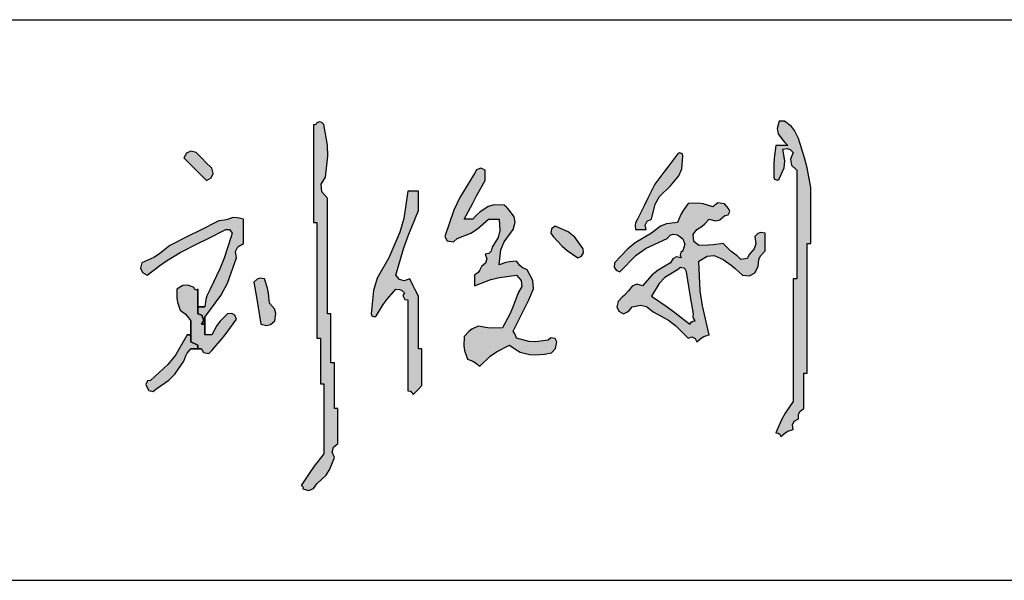
# Model space of a CAD drawing. Extents: x 588920596 to 1178102895, y 3092521186 to 6185225304.
# Drawn here: x 589085055 to 589086461, y 3092675971 to 3092676771 of the extents above; entities that cross this region are included whole.
import ezdxf

# ---------------------------------------------------------------- set-up
doc = ezdxf.new("R2010")
doc.units = 0
doc.header["$LTSCALE"] = 1000
doc.header["$MEASUREMENT"] = 0
doc.layers.add('SHEET', color=7, linetype='Continuous')

# ---------------------------------------------------------------- blocks, each defined once
blk = doc.blocks.new('00')
h = blk.add_hatch(color=256)
h.dxf.hatch_style = 1
h.paths.add_polyline_path([(441713.00796, -552456.47435), (441713.00196, -552456.46834), (441712.99701, -552456.46718), (441712.99286, -552456.46896), (441712.99029, -552456.47335), (441712.99896, -552456.48201), (441713.00329, -552456.48635), (441713.01196, -552456.49502), (441713.01634, -552456.49245), (441713.01812, -552456.48829), (441713.01696, -552456.48335), (441713.01096, -552456.47735)])
h.paths.add_polyline_path([(441713.01296, -552456.55036), (441713.0303, -552456.5417), (441713.03363, -552456.54165), (441713.03627, -552456.54518), (441713.0353, -552456.54836), (441713.02854, -552456.56882), (441713.02451, -552456.5789), (441713.01529, -552456.59838), (441713.01222, -552456.60463), (441713.01117, -552456.60814), (441713.01029, -552456.61505), (441713.00362, -552456.61505), (441713.00362, -552456.62172), (441713.00759, -552456.62316), (441713.00926, -552456.62819), (441713.00696, -552456.63172), (441713.01029, -552456.63172), (441713.01029, -552456.62505), (441713.02556, -552456.60444), (441713.03183, -552456.59259), (441713.0403, -552456.56837), (441713.03949, -552456.56246), (441713.04175, -552456.55793), (441713.04697, -552456.55503), (441713.04697, -552456.5457), (441713.04697, -552456.54103), (441713.04697, -552456.53169), (441713.043, -552456.53084), (441713.04099, -552456.53051), (441713.03697, -552456.53003), (441713.0318, -552456.53192), (441713.02907, -552456.5326), (441713.02363, -552456.53336), (441713.00496, -552456.5427), (441712.99562, -552456.54736), (441712.97695, -552456.5567), (441712.96727, -552456.56474), (441712.96175, -552456.5682), (441712.95028, -552456.57337), (441712.94912, -552456.57831), (441712.9509, -552456.58247), (441712.95528, -552456.58504), (441712.96753, -552456.57579), (441712.97389, -552456.57144), (441712.98695, -552456.56337), (441713.00429, -552456.5547)])
h.paths.add_polyline_path([(441713.00926, -552456.62819), (441713.00759, -552456.62316), (441713.00362, -552456.62172), (441713.00362, -552456.61505), (441713.00362, -552456.59838), (441713.00234, -552456.59914), (441713.00045, -552456.59819), (441713.00029, -552456.59671), (441712.99396, -552456.59452), (441712.98939, -552456.59498), (441712.98362, -552456.59838), (441712.98363, -552456.60649), (441712.98433, -552456.61071), (441712.98695, -552456.61838), (441712.99145, -552456.62182), (441712.99352, -552456.62389), (441712.99695, -552456.62838), (441712.99695, -552456.64839), (441712.99962, -552456.64972), (441713.00096, -552456.65039), (441713.00362, -552456.65172), (441713.00362, -552456.65506), (441713.00696, -552456.65506), (441713.00887, -552456.65863), (441713.01399, -552456.65949), (441713.01696, -552456.65673), (441713.02683, -552456.64516), (441713.03152, -552456.63913), (441713.0403, -552456.62672), (441713.03875, -552456.62315), (441713.03584, -552456.6214), (441713.03196, -552456.62172), (441713.02484, -552456.62874), (441713.02171, -552456.63292), (441713.01696, -552456.64172), (441713.01429, -552456.64172), (441713.01296, -552456.64172), (441713.01029, -552456.64172), (441713.01029, -552456.63172), (441713.00696, -552456.63172)])
h.paths.add_polyline_path([(441712.99207, -552456.66166), (441712.99349, -552456.65917), (441712.99695, -552456.65506), (441713.00362, -552456.65506), (441713.00362, -552456.65172), (441713.00096, -552456.65039), (441712.99962, -552456.64972), (441712.99695, -552456.64839), (441712.99695, -552456.64172), (441712.99362, -552456.64172), (441712.98237, -552456.66096), (441712.97505, -552456.67002), (441712.95861, -552456.68507), (441712.95569, -552456.68568), (441712.95402, -552456.68903), (441712.95528, -552456.69173), (441712.95683, -552456.69476), (441712.96102, -552456.6956), (441712.96361, -552456.6934), (441712.97604, -552456.68485), (441712.98173, -552456.67916), (441712.99029, -552456.66673)])
h.paths.add_polyline_path([(441713.07096, -552456.60222), (441713.06994, -552456.59745), (441713.06697, -552456.58837), (441713.06278, -552456.5879), (441713.06004, -552456.58881), (441713.05697, -552456.59171), (441713.05964, -552456.60771), (441713.06097, -552456.61571), (441713.06364, -552456.63172), (441713.06903, -552456.63278), (441713.07271, -552456.63186), (441713.07698, -552456.62838), (441713.07793, -552456.62149), (441713.07656, -552456.61695), (441713.07197, -552456.61171)])
h.paths.add_polyline_path([(441713.12699, -552456.5557), (441713.12699, -552456.51169), (441713.12176, -552456.5056), (441713.12117, -552456.49856), (441713.12532, -552456.49168), (441713.12737, -552456.47177), (441713.12702, -552456.4614), (441713.12365, -552456.44167), (441713.12182, -552456.43962), (441713.11957, -552456.43906), (441713.11699, -552456.44), (441713.11626, -552456.44131), (441713.11513, -552456.44187), (441713.11365, -552456.44167), (441713.11365, -552456.47901), (441713.11365, -552456.49768), (441713.11365, -552456.53503), (441713.11499, -552456.53503), (441713.11565, -552456.53503), (441713.11699, -552456.53503), (441713.11699, -552456.57904), (441713.11699, -552456.60104), (441713.11699, -552456.64506), (441713.11832, -552456.64506), (441713.11899, -552456.64506), (441713.12032, -552456.64506), (441713.12032, -552456.66239), (441713.12032, -552456.67106), (441713.12032, -552456.6884), (441713.12165, -552456.6884), (441713.12232, -552456.6884), (441713.12365, -552456.6884), (441713.12365, -552456.71507), (441713.12365, -552456.72841), (441713.12365, -552456.75508), (441713.11446, -552456.76669), (441713.1101, -552456.77271), (441713.10198, -552456.78509), (441713.10329, -552456.78582), (441713.10385, -552456.78695), (441713.10365, -552456.78843), (441713.10917, -552456.78982), (441713.11374, -552456.78811), (441713.11699, -552456.78342), (441713.12573, -552456.77518), (441713.12941, -552456.76966), (441713.13366, -552456.75842), (441713.13156, -552456.75333), (441713.13275, -552456.74858), (441713.13699, -552456.74508), (441713.13699, -552456.73174), (441713.13699, -552456.72508), (441713.13699, -552456.71174), (441713.13566, -552456.71174), (441713.13499, -552456.71174), (441713.13366, -552456.71174), (441713.13366, -552456.6944), (441713.13366, -552456.68573), (441713.13366, -552456.6684), (441713.13232, -552456.6684), (441713.13166, -552456.6684), (441713.13032, -552456.6684), (441713.13032, -552456.64972), (441713.13032, -552456.64039), (441713.13032, -552456.62172), (441713.12899, -552456.62172), (441713.12832, -552456.62172), (441713.12699, -552456.62172), (441713.12699, -552456.57771)])
h.paths.add_polyline_path([(441713.19566, -552456.58914), (441713.192, -552456.58504), (441713.19957, -552456.56001), (441713.20392, -552456.54762), (441713.21368, -552456.52336), (441713.21368, -552456.51602), (441713.21368, -552456.51236), (441713.21368, -552456.50502), (441713.20968, -552456.50502), (441713.20768, -552456.50502), (441713.20367, -552456.50502), (441713.19982, -552456.53112), (441713.19602, -552456.54425), (441713.18534, -552456.56837), (441713.17439, -552456.58787), (441713.17077, -552456.59946), (441713.16867, -552456.62172), (441713.16919, -552456.62376), (441713.17202, -552456.62471), (441713.17367, -552456.62338), (441713.18008, -552456.61277), (441713.18381, -552456.60769), (441713.192, -552456.59838), (441713.19559, -552456.59861), (441713.19759, -552456.59941), (441713.20034, -552456.60171), (441713.19882, -552456.60427), (441713.20071, -552456.60806), (441713.20367, -552456.60838), (441713.20367, -552456.64306), (441713.20367, -552456.66039), (441713.20367, -552456.69507), (441713.20606, -552456.69539), (441713.20746, -552456.69633), (441713.20868, -552456.6984), (441713.21201, -552456.69507), (441713.21368, -552456.6934), (441713.21701, -552456.69007), (441713.21701, -552456.67606), (441713.21701, -552456.66906), (441713.21701, -552456.65506), (441713.21568, -552456.65506), (441713.21501, -552456.65506), (441713.21368, -552456.65506), (441713.21368, -552456.63505), (441713.21368, -552456.62505), (441713.21368, -552456.60505), (441713.21034, -552456.59838), (441713.20868, -552456.59504), (441713.20534, -552456.58837), (441713.20018, -552456.59027)])
h.paths.add_polyline_path([(441713.30565, -552456.5345), (441713.30472, -552456.52941), (441713.30037, -552456.52336), (441713.29837, -552456.52136), (441713.29737, -552456.52036), (441713.29536, -552456.51836), (441713.28566, -552456.51801), (441713.28008, -552456.5196), (441713.27203, -552456.52503), (441713.26936, -552456.52769), (441713.26802, -552456.52903), (441713.26536, -552456.53169), (441713.26202, -552456.53169), (441713.26036, -552456.53169), (441713.25702, -552456.53169), (441713.26498, -552456.517), (441713.26898, -552456.50967), (441713.27703, -552456.49502), (441713.27703, -552456.49102), (441713.27703, -552456.48902), (441713.27703, -552456.48501), (441713.27319, -552456.48326), (441713.26904, -552456.48465), (441713.26702, -552456.48835), (441713.2532, -552456.51102), (441713.24741, -552456.52329), (441713.23868, -552456.54836), (441713.24101, -552456.55247), (441713.24697, -552456.55332), (441713.25035, -552456.55003), (441713.26347, -552456.54494), (441713.26985, -552456.54104), (441713.28036, -552456.53169), (441713.28436, -552456.53169), (441713.28636, -552456.53169), (441713.29036, -552456.53169), (441713.29116, -552456.54266), (441713.28956, -552456.54906), (441713.28369, -552456.55837), (441713.28294, -552456.56206), (441713.28072, -552456.56428), (441713.27703, -552456.56504), (441713.27863, -552456.56962), (441713.27748, -552456.57366), (441713.27369, -552456.5767), (441713.27189, -552456.58058), (441713.27041, -552456.58244), (441713.26702, -552456.58504), (441713.26702, -552456.58904), (441713.26702, -552456.59104), (441713.26702, -552456.59504), (441713.28244, -552456.58917), (441713.29067, -552456.58711), (441713.30703, -552456.58504), (441713.31142, -552456.5901), (441713.312, -552456.59588), (441713.3087, -552456.60171), (441713.30352, -552456.61539), (441713.30049, -552456.6221), (441713.2937, -552456.63505), (441713.28434, -552456.63537), (441713.27957, -552456.63503), (441713.27036, -552456.63339), (441713.26439, -552456.63636), (441713.26154, -552456.63849), (441713.25702, -552456.64339), (441713.2568, -552456.65216), (441713.25751, -552456.65676), (441713.26036, -552456.66506), (441713.26543, -552456.66684), (441713.26792, -552456.66826), (441713.27203, -552456.67173), (441713.28205, -552456.66213), (441713.28797, -552456.65796), (441713.30037, -552456.65172), (441713.30437, -552456.65439), (441713.30637, -552456.65573), (441713.31037, -552456.65839), (441713.31947, -552456.66057), (441713.32439, -552456.66092), (441713.33371, -552456.66006), (441713.34018, -552456.65877), (441713.34409, -552456.65486), (441713.34538, -552456.64839), (441713.34387, -552456.64534), (441713.33961, -552456.64449), (441713.33704, -552456.64672), (441713.32514, -552456.64841), (441713.31868, -552456.64805), (441713.30703, -552456.64506), (441713.30612, -552456.64222), (441713.30542, -552456.64082), (441713.3037, -552456.63839), (441713.3097, -552456.62638), (441713.3127, -552456.62038), (441713.3187, -552456.60838), (441713.32305, -552456.59789), (441713.32259, -552456.58995), (441713.31704, -552456.58004), (441713.31243, -552456.5776), (441713.31026, -552456.57579), (441713.30703, -552456.5717), (441713.30026, -552456.57224), (441713.29683, -552456.57293), (441713.29036, -552456.57504), (441713.29214, -552456.56078), (441713.29516, -552456.55325), (441713.3037, -552456.5417)])
h.paths.add_polyline_path([(441713.36243, -552456.54882), (441713.35632, -552456.54385), (441713.34371, -552456.53836), (441713.34045, -552456.54077), (441713.33974, -552456.54503), (441713.34204, -552456.54836), (441713.35034, -552456.55744), (441713.35515, -552456.56155), (441713.36538, -552456.56837), (441713.36895, -552456.56682), (441713.3707, -552456.56391), (441713.37038, -552456.56003)])
h.paths.add_polyline_path([(441713.48385, -552456.53828), (441713.48625, -552456.53622), (441713.49041, -552456.53169), (441713.49638, -552456.53319), (441713.50065, -552456.53224), (441713.50542, -552456.52836), (441713.50834, -552456.52775), (441713.51001, -552456.52439), (441713.50875, -552456.52169), (441713.50491, -552456.51703), (441713.49852, -552456.51632), (441713.49375, -552456.52002), (441713.48475, -552456.51719), (441713.47984, -552456.51649), (441713.47041, -552456.51669), (441713.46557, -552456.5235), (441713.46351, -552456.52727), (441713.46041, -552456.53503), (441713.4497, -552456.53622), (441713.44398, -552456.53851), (441713.4354, -552456.54503), (441713.41999, -552456.55436), (441713.41273, -552456.56024), (441713.40039, -552456.57337), (441713.40008, -552456.57725), (441713.40183, -552456.58016), (441713.40539, -552456.58171), (441713.42086, -552456.56604), (441713.43043, -552456.5593), (441713.4504, -552456.55003), (441713.4534, -552456.54707), (441713.45623, -552456.54612), (441713.46041, -552456.5467), (441713.46543, -552456.55054), (441713.46712, -552456.55561), (441713.46541, -552456.5617), (441713.46329, -552456.56345), (441713.46269, -552456.56583), (441713.46374, -552456.56837), (441713.45933, -552456.5676), (441713.45577, -552456.56939), (441713.45374, -552456.57337), (441713.44178, -552456.58016), (441713.43616, -552456.58473), (441713.42706, -552456.59504), (441713.42154, -552456.59365), (441713.41698, -552456.59536), (441713.41373, -552456.60004), (441713.40973, -552456.60405), (441713.40773, -552456.60605), (441713.40373, -552456.61005), (441713.40256, -552456.61499), (441713.40435, -552456.61915), (441713.40873, -552456.62172), (441713.4126, -552456.61992), (441713.41446, -552456.61843), (441713.41706, -552456.61505), (441713.42517, -552456.61352), (441713.43063, -552456.61489), (441713.43707, -552456.62005), (441713.45174, -552456.62797), (441713.4587, -552456.63319), (441713.47041, -552456.64506), (441713.47375, -552456.64375), (441713.47723, -552456.64514), (441713.47874, -552456.64839), (441713.48285, -552456.64492), (441713.48534, -552456.6435), (441713.49041, -552456.64172), (441713.48394, -552456.61418), (441713.48191, -552456.59996), (441713.48041, -552456.5717), (441713.48844, -552456.56689), (441713.49512, -552456.56641), (441713.50375, -552456.57004), (441713.51143, -552456.57559), (441713.51513, -552456.57861), (441713.52209, -552456.58504), (441713.52893, -552456.5856), (441713.53395, -552456.58281), (441713.53709, -552456.5767), (441713.53771, -552456.57017), (441713.53932, -552456.56654), (441713.54376, -552456.5617), (441713.54376, -552456.55503), (441713.54376, -552456.5517), (441713.54376, -552456.54503), (441713.53957, -552456.54455), (441713.53683, -552456.54547), (441713.53376, -552456.54836), (441713.53471, -552456.55526), (441713.53335, -552456.5598), (441713.52876, -552456.56504), (441713.52648, -552456.56917), (441713.52043, -552456.57003), (441713.51709, -552456.5667), (441713.51148, -552456.56237), (441713.50879, -552456.56002), (441713.50375, -552456.55503), (441713.49446, -552456.55614), (441713.48977, -552456.55648), (441713.48041, -552456.5567), (441713.47576, -552456.55285), (441713.47505, -552456.54647), (441713.47874, -552456.5417)])
h.paths.add_polyline_path([(441713.46299, -552456.57783), (441713.46721, -552456.57867), (441713.46874, -552456.58171), (441713.47141, -552456.59771), (441713.47274, -552456.60571), (441713.47541, -552456.62172), (441713.47521, -552456.62446), (441713.47561, -552456.62606), (441713.47708, -552456.62838), (441713.4747, -552456.62871), (441713.47329, -552456.62964), (441713.47208, -552456.63172), (441713.45776, -552456.62058), (441713.45041, -552456.61524), (441713.4354, -552456.60505), (441713.4427, -552456.59293), (441713.44829, -552456.58734), (441713.46041, -552456.58004)], flags=16)
h.paths.add_polyline_path([(441713.46165, -552456.49066), (441713.46444, -552456.4839), (441713.46541, -552456.47168), (441713.46489, -552456.46963), (441713.46205, -552456.46869), (441713.46041, -552456.47001), (441713.45164, -552456.48127), (441713.4473, -552456.48694), (441713.43873, -552456.49835), (441713.43207, -552456.51169), (441713.42873, -552456.51836), (441713.42206, -552456.53169), (441713.42021, -552456.5353), (441713.41982, -552456.53768), (441713.4204, -552456.5417), (441713.4244, -552456.5417), (441713.4264, -552456.5417), (441713.4304, -552456.5417), (441713.42963, -552456.53729), (441713.43142, -552456.53373), (441713.4354, -552456.53169), (441713.43908, -552456.51752), (441713.44328, -552456.51027), (441713.45374, -552456.50002)])
h.paths.add_polyline_path([(441713.58711, -552456.50169), (441713.58356, -552456.48277), (441713.58121, -552456.47337), (441713.57544, -552456.45501), (441713.57171, -552456.44732), (441713.56878, -552456.44366), (441713.5621, -552456.43834), (441713.5601, -552456.43834), (441713.5591, -552456.43834), (441713.5571, -552456.43834), (441713.55515, -552456.44553), (441713.55608, -552456.45062), (441713.56043, -552456.45667), (441713.56243, -552456.45867), (441713.56343, -552456.45967), (441713.56543, -552456.46168), (441713.56077, -552456.46168), (441713.55843, -552456.46168), (441713.55376, -552456.46168), (441713.55236, -552456.47361), (441713.55202, -552456.47966), (441713.5521, -552456.49168), (441713.55262, -552456.49373), (441713.55546, -552456.49467), (441713.5571, -552456.49335), (441713.5618, -552456.48295), (441713.56259, -552456.47622), (441713.56043, -552456.46501), (441713.56462, -552456.46453), (441713.56737, -552456.46545), (441713.57044, -552456.46834), (441713.56782, -552456.47462), (441713.56894, -552456.48023), (441713.57377, -552456.48501), (441713.57377, -552456.52636), (441713.57377, -552456.54703), (441713.57377, -552456.58837), (441713.57244, -552456.58837), (441713.57177, -552456.58837), (441713.57044, -552456.58837), (441713.57044, -552456.63505), (441713.57044, -552456.65839), (441713.57044, -552456.70507), (441713.56273, -552456.71644), (441713.55935, -552456.72253), (441713.55376, -552456.73508), (441713.55615, -552456.7354), (441713.55755, -552456.73634), (441713.55877, -552456.73841), (441713.56287, -552456.73495), (441713.56536, -552456.73353), (441713.57044, -552456.73174), (441713.56967, -552456.72734), (441713.57145, -552456.72377), (441713.57544, -552456.72174), (441713.57557, -552456.71727), (441713.57694, -552456.71453), (441713.58044, -552456.71174), (441713.58044, -552456.6984), (441713.58044, -552456.69173), (441713.58044, -552456.6784), (441713.58177, -552456.6784), (441713.58244, -552456.6784), (441713.58377, -552456.6784), (441713.58377, -552456.62905), (441713.58377, -552456.60438), (441713.58377, -552456.55503), (441713.58511, -552456.55503), (441713.58577, -552456.55503), (441713.58711, -552456.55503), (441713.58711, -552456.53369), (441713.58711, -552456.52302)])
for p, q in [((441713.11957, -552456.43906), (441713.11699, -552456.44)), ((441713.12182, -552456.43962), (441713.11957, -552456.43906)), ((441713.12365, -552456.44167), (441713.12182, -552456.43962)), ((441713.5571, -552456.43834), (441713.55515, -552456.44553)), ((441713.5591, -552456.43834), (441713.5571, -552456.43834)), ((441713.5601, -552456.43834), (441713.5591, -552456.43834)), ((441713.5621, -552456.43834), (441713.5601, -552456.43834)), ((441713.56878, -552456.44366), (441713.5621, -552456.43834)), ((441713.11513, -552456.44187), (441713.11365, -552456.44167)), ((441713.11365, -552456.44167), (441713.11365, -552456.47901)), ((441713.11626, -552456.44131), (441713.11513, -552456.44187)), ((441713.11699, -552456.44), (441713.11626, -552456.44131)), ((441713.12702, -552456.4614), (441713.12365, -552456.44167)), ((441713.55515, -552456.44553), (441713.55608, -552456.45062)), ((441713.57171, -552456.44732), (441713.56878, -552456.44366)), ((441713.57544, -552456.45501), (441713.57171, -552456.44732)), ((441713.55608, -552456.45062), (441713.56043, -552456.45667)), ((441713.56043, -552456.45667), (441713.56243, -552456.45867)), ((441713.58121, -552456.47337), (441713.57544, -552456.45501)), ((441712.99701, -552456.46718), (441712.99286, -552456.46896)), ((441713.00196, -552456.46834), (441712.99701, -552456.46718)), ((441713.12737, -552456.47177), (441713.12702, -552456.4614)), ((441713.55376, -552456.46168), (441713.55236, -552456.47361)), ((441713.55843, -552456.46168), (441713.55376, -552456.46168)), ((441713.56077, -552456.46168), (441713.55843, -552456.46168)), ((441713.56043, -552456.46501), (441713.56462, -552456.46453)), ((441713.56259, -552456.47622), (441713.56043, -552456.46501)), ((441713.56543, -552456.46168), (441713.56077, -552456.46168)), ((441713.56243, -552456.45867), (441713.56343, -552456.45967)), ((441713.56343, -552456.45967), (441713.56543, -552456.46168)), ((441713.56462, -552456.46453), (441713.56737, -552456.46545)), ((441713.56737, -552456.46545), (441713.57044, -552456.46834)), ((441712.99286, -552456.46896), (441712.99029, -552456.47335)), ((441712.99029, -552456.47335), (441712.99896, -552456.48201)), ((441713.00796, -552456.47435), (441713.00196, -552456.46834)), ((441713.01096, -552456.47735), (441713.00796, -552456.47435)), ((441713.01696, -552456.48335), (441713.01096, -552456.47735)), ((441713.12532, -552456.49168), (441713.12737, -552456.47177)), ((441713.46041, -552456.47001), (441713.45164, -552456.48127)), ((441713.46205, -552456.46869), (441713.46041, -552456.47001)), ((441713.46489, -552456.46963), (441713.46205, -552456.46869)), ((441713.46444, -552456.4839), (441713.46541, -552456.47168)), ((441713.46541, -552456.47168), (441713.46489, -552456.46963)), ((441713.55236, -552456.47361), (441713.55202, -552456.47966)), ((441713.5618, -552456.48295), (441713.56259, -552456.47622)), ((441713.57044, -552456.46834), (441713.56782, -552456.47462)), ((441713.56782, -552456.47462), (441713.56894, -552456.48023)), ((441713.58356, -552456.48277), (441713.58121, -552456.47337)), ((441712.99896, -552456.48201), (441713.00329, -552456.48635)), ((441713.00329, -552456.48635), (441713.01196, -552456.49502)), ((441713.01812, -552456.48829), (441713.01696, -552456.48335)), ((441713.11365, -552456.47901), (441713.11365, -552456.49768)), ((441713.26904, -552456.48465), (441713.26702, -552456.48835)), ((441713.27319, -552456.48326), (441713.26904, -552456.48465)), ((441713.27703, -552456.48501), (441713.27319, -552456.48326)), ((441713.27703, -552456.48902), (441713.27703, -552456.48501)), ((441713.45164, -552456.48127), (441713.4473, -552456.48694)), ((441713.46165, -552456.49066), (441713.46444, -552456.4839)), ((441713.55202, -552456.47966), (441713.5521, -552456.49168)), ((441713.5571, -552456.49335), (441713.5618, -552456.48295)), ((441713.56894, -552456.48023), (441713.57377, -552456.48501)), ((441713.57377, -552456.48501), (441713.57377, -552456.52636)), ((441713.58711, -552456.50169), (441713.58356, -552456.48277)), ((441713.01196, -552456.49502), (441713.01634, -552456.49245)), ((441713.01634, -552456.49245), (441713.01812, -552456.48829)), ((441713.12117, -552456.49856), (441713.12532, -552456.49168)), ((441713.26702, -552456.48835), (441713.2532, -552456.51102)), ((441713.26898, -552456.50967), (441713.27703, -552456.49502)), ((441713.27703, -552456.49102), (441713.27703, -552456.48902)), ((441713.27703, -552456.49502), (441713.27703, -552456.49102)), ((441713.4473, -552456.48694), (441713.43873, -552456.49835)), ((441713.45374, -552456.50002), (441713.46165, -552456.49066)), ((441713.5521, -552456.49168), (441713.55262, -552456.49373)), ((441713.55262, -552456.49373), (441713.55546, -552456.49467)), ((441713.55546, -552456.49467), (441713.5571, -552456.49335)), ((441713.11365, -552456.49768), (441713.11365, -552456.53503)), ((441713.12176, -552456.5056), (441713.12117, -552456.49856)), ((441713.20367, -552456.50502), (441713.19982, -552456.53112)), ((441713.20768, -552456.50502), (441713.20367, -552456.50502)), ((441713.20968, -552456.50502), (441713.20768, -552456.50502)), ((441713.21368, -552456.50502), (441713.20968, -552456.50502)), ((441713.21368, -552456.51236), (441713.21368, -552456.50502)), ((441713.43873, -552456.49835), (441713.43207, -552456.51169)), ((441713.44328, -552456.51027), (441713.45374, -552456.50002)), ((441713.58711, -552456.52302), (441713.58711, -552456.50169)), ((441713.12699, -552456.51169), (441713.12176, -552456.5056)), ((441713.12699, -552456.5557), (441713.12699, -552456.51169)), ((441713.21368, -552456.51602), (441713.21368, -552456.51236)), ((441713.2532, -552456.51102), (441713.24741, -552456.52329)), ((441713.26498, -552456.517), (441713.26898, -552456.50967)), ((441713.43207, -552456.51169), (441713.42873, -552456.51836)), ((441713.43908, -552456.51752), (441713.44328, -552456.51027)), ((441713.20392, -552456.54762), (441713.21368, -552456.52336)), ((441713.21368, -552456.52336), (441713.21368, -552456.51602)), ((441713.24741, -552456.52329), (441713.23868, -552456.54836)), ((441713.25702, -552456.53169), (441713.26498, -552456.517)), ((441713.28008, -552456.5196), (441713.27203, -552456.52503)), ((441713.28566, -552456.51801), (441713.28008, -552456.5196)), ((441713.29536, -552456.51836), (441713.28566, -552456.51801)), ((441713.29737, -552456.52036), (441713.29536, -552456.51836)), ((441713.29837, -552456.52136), (441713.29737, -552456.52036)), ((441713.30037, -552456.52336), (441713.29837, -552456.52136)), ((441713.30472, -552456.52941), (441713.30037, -552456.52336)), ((441713.42873, -552456.51836), (441713.42206, -552456.53169)), ((441713.4354, -552456.53169), (441713.43908, -552456.51752)), ((441713.46557, -552456.5235), (441713.46351, -552456.52727)), ((441713.47041, -552456.51669), (441713.46557, -552456.5235)), ((441713.47984, -552456.51649), (441713.47041, -552456.51669)), ((441713.48475, -552456.51719), (441713.47984, -552456.51649)), ((441713.49375, -552456.52002), (441713.48475, -552456.51719)), ((441713.49852, -552456.51632), (441713.49375, -552456.52002)), ((441713.50491, -552456.51703), (441713.49852, -552456.51632)), ((441713.50875, -552456.52169), (441713.50491, -552456.51703)), ((441713.51001, -552456.52439), (441713.50875, -552456.52169)), ((441713.58711, -552456.53369), (441713.58711, -552456.52302)), ((441713.02363, -552456.53336), (441713.00496, -552456.5427)), ((441713.02907, -552456.5326), (441713.02363, -552456.53336)), ((441713.0318, -552456.53192), (441713.02907, -552456.5326)), ((441713.03697, -552456.53003), (441713.0318, -552456.53192)), ((441713.04099, -552456.53051), (441713.03697, -552456.53003)), ((441713.043, -552456.53084), (441713.04099, -552456.53051)), ((441713.04697, -552456.53169), (441713.043, -552456.53084)), ((441713.04697, -552456.54103), (441713.04697, -552456.53169)), ((441713.19982, -552456.53112), (441713.19602, -552456.54425)), ((441713.26036, -552456.53169), (441713.25702, -552456.53169)), ((441713.26202, -552456.53169), (441713.26036, -552456.53169)), ((441713.26536, -552456.53169), (441713.26202, -552456.53169)), ((441713.26802, -552456.52903), (441713.26536, -552456.53169)), ((441713.26936, -552456.52769), (441713.26802, -552456.52903)), ((441713.27203, -552456.52503), (441713.26936, -552456.52769)), ((441713.26985, -552456.54104), (441713.28036, -552456.53169)), ((441713.28036, -552456.53169), (441713.28436, -552456.53169)), ((441713.28436, -552456.53169), (441713.28636, -552456.53169)), ((441713.28636, -552456.53169), (441713.29036, -552456.53169)), ((441713.29036, -552456.53169), (441713.29116, -552456.54266)), ((441713.30565, -552456.5345), (441713.30472, -552456.52941)), ((441713.42206, -552456.53169), (441713.42021, -552456.5353)), ((441713.43142, -552456.53373), (441713.4354, -552456.53169)), ((441713.46351, -552456.52727), (441713.46041, -552456.53503)), ((441713.48625, -552456.53622), (441713.49041, -552456.53169)), ((441713.49041, -552456.53169), (441713.49638, -552456.53319)), ((441713.49638, -552456.53319), (441713.50065, -552456.53224)), ((441713.50065, -552456.53224), (441713.50542, -552456.52836)), ((441713.50542, -552456.52836), (441713.50834, -552456.52775)), ((441713.50834, -552456.52775), (441713.51001, -552456.52439)), ((441713.57377, -552456.52636), (441713.57377, -552456.54703)), ((441713.00496, -552456.5427), (441712.99562, -552456.54736)), ((441713.01296, -552456.55036), (441713.0303, -552456.5417)), ((441713.0303, -552456.5417), (441713.03363, -552456.54165)), ((441713.03363, -552456.54165), (441713.03627, -552456.54518)), ((441713.04697, -552456.5457), (441713.04697, -552456.54103)), ((441713.11365, -552456.53503), (441713.11499, -552456.53503)), ((441713.11499, -552456.53503), (441713.11565, -552456.53503)), ((441713.11565, -552456.53503), (441713.11699, -552456.53503)), ((441713.11699, -552456.53503), (441713.11699, -552456.57904)), ((441713.26347, -552456.54494), (441713.26985, -552456.54104)), ((441713.29116, -552456.54266), (441713.28956, -552456.54906)), ((441713.29516, -552456.55325), (441713.3037, -552456.5417)), ((441713.3037, -552456.5417), (441713.30565, -552456.5345)), ((441713.34045, -552456.54077), (441713.33974, -552456.54503)), ((441713.34371, -552456.53836), (441713.34045, -552456.54077)), ((441713.35632, -552456.54385), (441713.34371, -552456.53836)), ((441713.42021, -552456.5353), (441713.41982, -552456.53768)), ((441713.41982, -552456.53768), (441713.4204, -552456.5417)), ((441713.4204, -552456.5417), (441713.4244, -552456.5417)), ((441713.4244, -552456.5417), (441713.4264, -552456.5417)), ((441713.4264, -552456.5417), (441713.4304, -552456.5417)), ((441713.42963, -552456.53729), (441713.43142, -552456.53373)), ((441713.4304, -552456.5417), (441713.42963, -552456.53729)), ((441713.44398, -552456.53851), (441713.4354, -552456.54503)), ((441713.4497, -552456.53622), (441713.44398, -552456.53851)), ((441713.46041, -552456.53503), (441713.4497, -552456.53622)), ((441713.47505, -552456.54647), (441713.47874, -552456.5417)), ((441713.47874, -552456.5417), (441713.48385, -552456.53828)), ((441713.48385, -552456.53828), (441713.48625, -552456.53622)), ((441713.58711, -552456.55503), (441713.58711, -552456.53369)), ((441712.99562, -552456.54736), (441712.97695, -552456.5567)), ((441713.00429, -552456.5547), (441713.01296, -552456.55036)), ((441713.0353, -552456.54836), (441713.02854, -552456.56882)), ((441713.03627, -552456.54518), (441713.0353, -552456.54836)), ((441713.04697, -552456.55503), (441713.04697, -552456.5457)), ((441713.19602, -552456.54425), (441713.18534, -552456.56837)), ((441713.19957, -552456.56001), (441713.20392, -552456.54762)), ((441713.23868, -552456.54836), (441713.24101, -552456.55247)), ((441713.24697, -552456.55332), (441713.25035, -552456.55003)), ((441713.25035, -552456.55003), (441713.26347, -552456.54494)), ((441713.28956, -552456.54906), (441713.28369, -552456.55837)), ((441713.33974, -552456.54503), (441713.34204, -552456.54836)), ((441713.34204, -552456.54836), (441713.35034, -552456.55744)), ((441713.36243, -552456.54882), (441713.35632, -552456.54385)), ((441713.37038, -552456.56003), (441713.36243, -552456.54882)), ((441713.4354, -552456.54503), (441713.41999, -552456.55436)), ((441713.43043, -552456.5593), (441713.4504, -552456.55003)), ((441713.4504, -552456.55003), (441713.4534, -552456.54707)), ((441713.4534, -552456.54707), (441713.45623, -552456.54612)), ((441713.45623, -552456.54612), (441713.46041, -552456.5467)), ((441713.46041, -552456.5467), (441713.46543, -552456.55054)), ((441713.46543, -552456.55054), (441713.46712, -552456.55561)), ((441713.47576, -552456.55285), (441713.47505, -552456.54647)), ((441713.53683, -552456.54547), (441713.53376, -552456.54836)), ((441713.53376, -552456.54836), (441713.53471, -552456.55526)), ((441713.53957, -552456.54455), (441713.53683, -552456.54547)), ((441713.54376, -552456.54503), (441713.53957, -552456.54455)), ((441713.54376, -552456.5517), (441713.54376, -552456.54503)), ((441713.54376, -552456.55503), (441713.54376, -552456.5517)), ((441713.57377, -552456.54703), (441713.57377, -552456.58837)), ((441712.97695, -552456.5567), (441712.96727, -552456.56474)), ((441712.98695, -552456.56337), (441713.00429, -552456.5547)), ((441713.03949, -552456.56246), (441713.04175, -552456.55793)), ((441713.04175, -552456.55793), (441713.04697, -552456.55503)), ((441713.12699, -552456.57771), (441713.12699, -552456.5557)), ((441713.192, -552456.58504), (441713.19957, -552456.56001)), ((441713.24101, -552456.55247), (441713.24697, -552456.55332)), ((441713.28369, -552456.55837), (441713.28294, -552456.56206)), ((441713.29036, -552456.57504), (441713.29214, -552456.56078)), ((441713.29214, -552456.56078), (441713.29516, -552456.55325)), ((441713.35034, -552456.55744), (441713.35515, -552456.56155)), ((441713.35515, -552456.56155), (441713.36538, -552456.56837)), ((441713.3707, -552456.56391), (441713.37038, -552456.56003)), ((441713.41273, -552456.56024), (441713.40039, -552456.57337)), ((441713.41999, -552456.55436), (441713.41273, -552456.56024)), ((441713.42086, -552456.56604), (441713.43043, -552456.5593)), ((441713.46541, -552456.5617), (441713.46329, -552456.56345)), ((441713.46712, -552456.55561), (441713.46541, -552456.5617)), ((441713.48041, -552456.5567), (441713.47576, -552456.55285)), ((441713.48977, -552456.55648), (441713.48041, -552456.5567)), ((441713.49446, -552456.55614), (441713.48977, -552456.55648)), ((441713.50375, -552456.55503), (441713.49446, -552456.55614)), ((441713.50879, -552456.56002), (441713.50375, -552456.55503)), ((441713.51148, -552456.56237), (441713.50879, -552456.56002)), ((441713.53335, -552456.5598), (441713.52876, -552456.56504)), ((441713.53471, -552456.55526), (441713.53335, -552456.5598)), ((441713.53932, -552456.56654), (441713.54376, -552456.5617)), ((441713.54376, -552456.5617), (441713.54376, -552456.55503)), ((441713.58377, -552456.60438), (441713.58377, -552456.55503)), ((441713.58377, -552456.55503), (441713.58511, -552456.55503)), ((441713.58511, -552456.55503), (441713.58577, -552456.55503)), ((441713.58577, -552456.55503), (441713.58711, -552456.55503)), ((441712.96175, -552456.5682), (441712.95028, -552456.57337)), ((441712.96727, -552456.56474), (441712.96175, -552456.5682)), ((441712.97389, -552456.57144), (441712.98695, -552456.56337)), ((441713.02854, -552456.56882), (441713.02451, -552456.5789)), ((441713.03183, -552456.59259), (441713.0403, -552456.56837)), ((441713.0403, -552456.56837), (441713.03949, -552456.56246)), ((441713.18534, -552456.56837), (441713.17439, -552456.58787)), ((441713.28072, -552456.56428), (441713.27703, -552456.56504)), ((441713.27703, -552456.56504), (441713.27863, -552456.56962)), ((441713.27863, -552456.56962), (441713.27748, -552456.57366)), ((441713.28294, -552456.56206), (441713.28072, -552456.56428)), ((441713.36538, -552456.56837), (441713.36895, -552456.56682)), ((441713.36895, -552456.56682), (441713.3707, -552456.56391)), ((441713.40539, -552456.58171), (441713.42086, -552456.56604)), ((441713.45577, -552456.56939), (441713.45374, -552456.57337)), ((441713.45933, -552456.5676), (441713.45577, -552456.56939)), ((441713.46374, -552456.56837), (441713.45933, -552456.5676)), ((441713.46329, -552456.56345), (441713.46269, -552456.56583)), ((441713.46269, -552456.56583), (441713.46374, -552456.56837)), ((441713.48041, -552456.5717), (441713.48844, -552456.56689)), ((441713.48844, -552456.56689), (441713.49512, -552456.56641)), ((441713.49512, -552456.56641), (441713.50375, -552456.57004)), ((441713.50375, -552456.57004), (441713.51143, -552456.57559)), ((441713.51709, -552456.5667), (441713.51148, -552456.56237)), ((441713.52043, -552456.57003), (441713.51709, -552456.5667)), ((441713.52648, -552456.56917), (441713.52043, -552456.57003)), ((441713.52876, -552456.56504), (441713.52648, -552456.56917)), ((441713.53709, -552456.5767), (441713.53771, -552456.57017)), ((441713.53771, -552456.57017), (441713.53932, -552456.56654)), ((441712.95028, -552456.57337), (441712.94912, -552456.57831)), ((441712.94912, -552456.57831), (441712.9509, -552456.58247)), ((441712.95528, -552456.58504), (441712.96753, -552456.57579)), ((441712.96753, -552456.57579), (441712.97389, -552456.57144)), ((441713.02451, -552456.5789), (441713.01529, -552456.59838)), ((441713.11699, -552456.57904), (441713.11699, -552456.60104)), ((441713.12699, -552456.62172), (441713.12699, -552456.57771)), ((441713.27369, -552456.5767), (441713.27189, -552456.58058)), ((441713.27748, -552456.57366), (441713.27369, -552456.5767)), ((441713.29683, -552456.57293), (441713.29036, -552456.57504)), ((441713.30026, -552456.57224), (441713.29683, -552456.57293)), ((441713.30703, -552456.5717), (441713.30026, -552456.57224)), ((441713.31026, -552456.57579), (441713.30703, -552456.5717)), ((441713.31243, -552456.5776), (441713.31026, -552456.57579)), ((441713.31704, -552456.58004), (441713.31243, -552456.5776)), ((441713.32259, -552456.58995), (441713.31704, -552456.58004)), ((441713.40039, -552456.57337), (441713.40008, -552456.57725)), ((441713.40008, -552456.57725), (441713.40183, -552456.58016)), ((441713.40183, -552456.58016), (441713.40539, -552456.58171)), ((441713.44178, -552456.58016), (441713.43616, -552456.58473)), ((441713.45374, -552456.57337), (441713.44178, -552456.58016)), ((441713.46041, -552456.58004), (441713.44829, -552456.58734)), ((441713.46299, -552456.57783), (441713.46041, -552456.58004)), ((441713.46721, -552456.57867), (441713.46299, -552456.57783)), ((441713.46874, -552456.58171), (441713.46721, -552456.57867)), ((441713.48191, -552456.59996), (441713.48041, -552456.5717)), ((441713.51143, -552456.57559), (441713.51513, -552456.57861)), ((441713.51513, -552456.57861), (441713.52209, -552456.58504)), ((441713.53395, -552456.58281), (441713.53709, -552456.5767)), ((441712.9509, -552456.58247), (441712.95528, -552456.58504)), ((441713.06004, -552456.58881), (441713.05697, -552456.59171)), ((441713.06278, -552456.5879), (441713.06004, -552456.58881)), ((441713.06697, -552456.58837), (441713.06278, -552456.5879)), ((441713.06994, -552456.59745), (441713.06697, -552456.58837)), ((441713.17439, -552456.58787), (441713.17077, -552456.59946)), ((441713.19566, -552456.58914), (441713.192, -552456.58504)), ((441713.20018, -552456.59027), (441713.19566, -552456.58914)), ((441713.20534, -552456.58837), (441713.20018, -552456.59027)), ((441713.20868, -552456.59504), (441713.20534, -552456.58837)), ((441713.27041, -552456.58244), (441713.26702, -552456.58504)), ((441713.26702, -552456.58504), (441713.26702, -552456.58904)), ((441713.26702, -552456.58904), (441713.26702, -552456.59104)), ((441713.26702, -552456.59504), (441713.28244, -552456.58917)), ((441713.27189, -552456.58058), (441713.27041, -552456.58244)), ((441713.28244, -552456.58917), (441713.29067, -552456.58711)), ((441713.29067, -552456.58711), (441713.30703, -552456.58504)), ((441713.30703, -552456.58504), (441713.31142, -552456.5901)), ((441713.43616, -552456.58473), (441713.42706, -552456.59504)), ((441713.44829, -552456.58734), (441713.4427, -552456.59293)), ((441713.47141, -552456.59771), (441713.46874, -552456.58171)), ((441713.52209, -552456.58504), (441713.52893, -552456.5856)), ((441713.52893, -552456.5856), (441713.53395, -552456.58281)), ((441713.57177, -552456.58837), (441713.57044, -552456.58837)), ((441713.57044, -552456.58837), (441713.57044, -552456.63505)), ((441713.57244, -552456.58837), (441713.57177, -552456.58837)), ((441713.57377, -552456.58837), (441713.57244, -552456.58837)), ((441712.98939, -552456.59498), (441712.98362, -552456.59838)), ((441712.98362, -552456.59838), (441712.98363, -552456.60649)), ((441712.99396, -552456.59452), (441712.98939, -552456.59498)), ((441713.00029, -552456.59671), (441712.99396, -552456.59452)), ((441713.00045, -552456.59819), (441713.00029, -552456.59671)), ((441713.00234, -552456.59914), (441713.00045, -552456.59819)), ((441713.00362, -552456.59838), (441713.00234, -552456.59914)), ((441713.00362, -552456.62172), (441713.00362, -552456.59838)), ((441713.00362, -552456.59838), (441713.00362, -552456.62172)), ((441713.00362, -552456.62172), (441713.00362, -552456.59838)), ((441713.01529, -552456.59838), (441713.01222, -552456.60463)), ((441713.02556, -552456.60444), (441713.03183, -552456.59259)), ((441713.05697, -552456.59171), (441713.05964, -552456.60771)), ((441713.07096, -552456.60222), (441713.06994, -552456.59745)), ((441713.18381, -552456.60769), (441713.192, -552456.59838)), ((441713.192, -552456.59838), (441713.19559, -552456.59861)), ((441713.19559, -552456.59861), (441713.19759, -552456.59941)), ((441713.21034, -552456.59838), (441713.20868, -552456.59504)), ((441713.21368, -552456.60505), (441713.21034, -552456.59838)), ((441713.26702, -552456.59104), (441713.26702, -552456.59504)), ((441713.312, -552456.59588), (441713.3087, -552456.60171)), ((441713.31142, -552456.5901), (441713.312, -552456.59588)), ((441713.3187, -552456.60838), (441713.32305, -552456.59789)), ((441713.32305, -552456.59789), (441713.32259, -552456.58995)), ((441713.41698, -552456.59536), (441713.41373, -552456.60004)), ((441713.42154, -552456.59365), (441713.41698, -552456.59536)), ((441713.42706, -552456.59504), (441713.42154, -552456.59365)), ((441713.4427, -552456.59293), (441713.4354, -552456.60505)), ((441713.47274, -552456.60571), (441713.47141, -552456.59771)), ((441712.98363, -552456.60649), (441712.98433, -552456.61071)), ((441713.01029, -552456.62505), (441713.02556, -552456.60444)), ((441713.01117, -552456.60814), (441713.01029, -552456.61505)), ((441713.01222, -552456.60463), (441713.01117, -552456.60814)), ((441713.05964, -552456.60771), (441713.06097, -552456.61571)), ((441713.07197, -552456.61171), (441713.07096, -552456.60222)), ((441713.11699, -552456.60104), (441713.11699, -552456.64506)), ((441713.17077, -552456.59946), (441713.16867, -552456.62172)), ((441713.18008, -552456.61277), (441713.18381, -552456.60769)), ((441713.19759, -552456.59941), (441713.20034, -552456.60171)), ((441713.20034, -552456.60171), (441713.19882, -552456.60427)), ((441713.19882, -552456.60427), (441713.20071, -552456.60806)), ((441713.20071, -552456.60806), (441713.20367, -552456.60838)), ((441713.20367, -552456.60838), (441713.20367, -552456.64306)), ((441713.21368, -552456.62505), (441713.21368, -552456.60505)), ((441713.3087, -552456.60171), (441713.30352, -552456.61539)), ((441713.3127, -552456.62038), (441713.3187, -552456.60838)), ((441713.40773, -552456.60605), (441713.40373, -552456.61005)), ((441713.40973, -552456.60405), (441713.40773, -552456.60605)), ((441713.41373, -552456.60004), (441713.40973, -552456.60405)), ((441713.4354, -552456.60505), (441713.45041, -552456.61524)), ((441713.47541, -552456.62172), (441713.47274, -552456.60571)), ((441713.48394, -552456.61418), (441713.48191, -552456.59996)), ((441713.58377, -552456.62905), (441713.58377, -552456.60438)), ((441712.98433, -552456.61071), (441712.98695, -552456.61838)), ((441713.01029, -552456.61505), (441713.00362, -552456.61505)), ((441713.00362, -552456.61505), (441713.01029, -552456.61505)), ((441713.01029, -552456.61505), (441713.00362, -552456.61505)), ((441713.00362, -552456.61505), (441713.00362, -552456.62172)), ((441713.00362, -552456.62172), (441713.00362, -552456.61505)), ((441713.00362, -552456.61505), (441713.00362, -552456.62172)), ((441713.06097, -552456.61571), (441713.06364, -552456.63172)), ((441713.07656, -552456.61695), (441713.07197, -552456.61171)), ((441713.07793, -552456.62149), (441713.07656, -552456.61695)), ((441713.17367, -552456.62338), (441713.18008, -552456.61277)), ((441713.30352, -552456.61539), (441713.30049, -552456.6221)), ((441713.40373, -552456.61005), (441713.40256, -552456.61499)), ((441713.40256, -552456.61499), (441713.40435, -552456.61915)), ((441713.41446, -552456.61843), (441713.41706, -552456.61505)), ((441713.41706, -552456.61505), (441713.42517, -552456.61352)), ((441713.42517, -552456.61352), (441713.43063, -552456.61489)), ((441713.43063, -552456.61489), (441713.43707, -552456.62005)), ((441713.45041, -552456.61524), (441713.45776, -552456.62058)), ((441713.49041, -552456.64172), (441713.48394, -552456.61418)), ((441712.98695, -552456.61838), (441712.99145, -552456.62182)), ((441712.99145, -552456.62182), (441712.99352, -552456.62389)), ((441712.99352, -552456.62389), (441712.99695, -552456.62838)), ((441713.00759, -552456.62316), (441713.00362, -552456.62172)), ((441713.00362, -552456.62172), (441713.00759, -552456.62316)), ((441713.00926, -552456.62819), (441713.00759, -552456.62316)), ((441713.00759, -552456.62316), (441713.00926, -552456.62819)), ((441713.01029, -552456.63172), (441713.01029, -552456.62505)), ((441713.01029, -552456.62505), (441713.01029, -552456.63172)), ((441713.01029, -552456.63172), (441713.01029, -552456.62505)), ((441713.03196, -552456.62172), (441713.02484, -552456.62874)), ((441713.03152, -552456.63913), (441713.0403, -552456.62672)), ((441713.03584, -552456.6214), (441713.03196, -552456.62172)), ((441713.03875, -552456.62315), (441713.03584, -552456.6214)), ((441713.0403, -552456.62672), (441713.03875, -552456.62315)), ((441713.07698, -552456.62838), (441713.07793, -552456.62149)), ((441713.12832, -552456.62172), (441713.12699, -552456.62172)), ((441713.12899, -552456.62172), (441713.12832, -552456.62172)), ((441713.13032, -552456.62172), (441713.12899, -552456.62172)), ((441713.13032, -552456.64039), (441713.13032, -552456.62172)), ((441713.16867, -552456.62172), (441713.16919, -552456.62376)), ((441713.16919, -552456.62376), (441713.17202, -552456.62471)), ((441713.17202, -552456.62471), (441713.17367, -552456.62338)), ((441713.21368, -552456.63505), (441713.21368, -552456.62505)), ((441713.30049, -552456.6221), (441713.2937, -552456.63505)), ((441713.3037, -552456.63839), (441713.3097, -552456.62638)), ((441713.3097, -552456.62638), (441713.3127, -552456.62038)), ((441713.40435, -552456.61915), (441713.40873, -552456.62172)), ((441713.40873, -552456.62172), (441713.4126, -552456.61992)), ((441713.4126, -552456.61992), (441713.41446, -552456.61843)), ((441713.43707, -552456.62005), (441713.45174, -552456.62797)), ((441713.45776, -552456.62058), (441713.47208, -552456.63172)), ((441713.47521, -552456.62446), (441713.47541, -552456.62172)), ((441713.47561, -552456.62606), (441713.47521, -552456.62446)), ((441713.47708, -552456.62838), (441713.47561, -552456.62606)), ((441712.99695, -552456.62838), (441712.99695, -552456.64839)), ((441712.99695, -552456.64839), (441712.99695, -552456.62838)), ((441712.99695, -552456.62838), (441712.99695, -552456.64839)), ((441713.00696, -552456.63172), (441713.00926, -552456.62819)), ((441713.00926, -552456.62819), (441713.00696, -552456.63172)), ((441713.01029, -552456.63172), (441713.00696, -552456.63172)), ((441713.00696, -552456.63172), (441713.01029, -552456.63172)), ((441713.01029, -552456.63172), (441713.00696, -552456.63172)), ((441713.00696, -552456.63172), (441713.01029, -552456.63172)), ((441713.01029, -552456.63172), (441713.00696, -552456.63172)), ((441713.00696, -552456.63172), (441713.01029, -552456.63172)), ((441713.01029, -552456.64172), (441713.01029, -552456.63172)), ((441713.01029, -552456.63172), (441713.01029, -552456.64172)), ((441713.01029, -552456.64172), (441713.01029, -552456.63172)), ((441713.02171, -552456.63292), (441713.01696, -552456.64172)), ((441713.02484, -552456.62874), (441713.02171, -552456.63292)), ((441713.06364, -552456.63172), (441713.06903, -552456.63278)), ((441713.06903, -552456.63278), (441713.07271, -552456.63186)), ((441713.07271, -552456.63186), (441713.07698, -552456.62838)), ((441713.21368, -552456.65506), (441713.21368, -552456.63505)), ((441713.26439, -552456.63636), (441713.26154, -552456.63849)), ((441713.27036, -552456.63339), (441713.26439, -552456.63636)), ((441713.27957, -552456.63503), (441713.27036, -552456.63339)), ((441713.28434, -552456.63537), (441713.27957, -552456.63503)), ((441713.2937, -552456.63505), (441713.28434, -552456.63537)), ((441713.45174, -552456.62797), (441713.4587, -552456.63319)), ((441713.4587, -552456.63319), (441713.47041, -552456.64506)), ((441713.47208, -552456.63172), (441713.47329, -552456.62964)), ((441713.47329, -552456.62964), (441713.4747, -552456.62871)), ((441713.4747, -552456.62871), (441713.47708, -552456.62838)), ((441713.57044, -552456.63505), (441713.57044, -552456.65839)), ((441713.58377, -552456.6784), (441713.58377, -552456.62905)), ((441712.99362, -552456.64172), (441712.98237, -552456.66096)), ((441712.99695, -552456.64172), (441712.99362, -552456.64172)), ((441712.99362, -552456.64172), (441712.99695, -552456.64172)), ((441712.99695, -552456.64172), (441712.99362, -552456.64172)), ((441712.99695, -552456.64839), (441712.99695, -552456.64172)), ((441712.99695, -552456.64172), (441712.99695, -552456.64839)), ((441712.99695, -552456.64839), (441712.99695, -552456.64172)), ((441713.01296, -552456.64172), (441713.01029, -552456.64172)), ((441713.01429, -552456.64172), (441713.01296, -552456.64172)), ((441713.01696, -552456.64172), (441713.01429, -552456.64172)), ((441713.01696, -552456.65673), (441713.02683, -552456.64516)), ((441713.02683, -552456.64516), (441713.03152, -552456.63913)), ((441713.11699, -552456.64506), (441713.11832, -552456.64506)), ((441713.11832, -552456.64506), (441713.11899, -552456.64506)), ((441713.11899, -552456.64506), (441713.12032, -552456.64506)), ((441713.12032, -552456.64506), (441713.12032, -552456.66239)), ((441713.13032, -552456.64972), (441713.13032, -552456.64039)), ((441713.20367, -552456.64306), (441713.20367, -552456.66039)), ((441713.25702, -552456.64339), (441713.2568, -552456.65216)), ((441713.26154, -552456.63849), (441713.25702, -552456.64339)), ((441713.30542, -552456.64082), (441713.3037, -552456.63839)), ((441713.30612, -552456.64222), (441713.30542, -552456.64082)), ((441713.30703, -552456.64506), (441713.30612, -552456.64222)), ((441713.31868, -552456.64805), (441713.30703, -552456.64506)), ((441713.33961, -552456.64449), (441713.33704, -552456.64672)), ((441713.34387, -552456.64534), (441713.33961, -552456.64449)), ((441713.34538, -552456.64839), (441713.34387, -552456.64534)), ((441713.47041, -552456.64506), (441713.47375, -552456.64375)), ((441713.47375, -552456.64375), (441713.47723, -552456.64514)), ((441713.47723, -552456.64514), (441713.47874, -552456.64839)), ((441713.47874, -552456.64839), (441713.48285, -552456.64492)), ((441713.48285, -552456.64492), (441713.48534, -552456.6435)), ((441713.48534, -552456.6435), (441713.49041, -552456.64172)), ((441712.99349, -552456.65917), (441712.99695, -552456.65506)), ((441712.99962, -552456.64972), (441712.99695, -552456.64839)), ((441712.99695, -552456.64839), (441712.99962, -552456.64972)), ((441712.99695, -552456.65506), (441713.00362, -552456.65506)), ((441713.00362, -552456.65506), (441712.99695, -552456.65506)), ((441712.99695, -552456.65506), (441713.00362, -552456.65506)), ((441713.00096, -552456.65039), (441712.99962, -552456.64972)), ((441712.99962, -552456.64972), (441713.00096, -552456.65039)), ((441713.00362, -552456.65172), (441713.00096, -552456.65039)), ((441713.00096, -552456.65039), (441713.00362, -552456.65172)), ((441713.00362, -552456.65506), (441713.00362, -552456.65172)), ((441713.00362, -552456.65172), (441713.00362, -552456.65506)), ((441713.00362, -552456.65506), (441713.00362, -552456.65172)), ((441713.00362, -552456.65172), (441713.00362, -552456.65506)), ((441713.00362, -552456.65506), (441713.00362, -552456.65172)), ((441713.00362, -552456.65172), (441713.00362, -552456.65506)), ((441713.00362, -552456.65506), (441713.00696, -552456.65506)), ((441713.00696, -552456.65506), (441713.00362, -552456.65506)), ((441713.00362, -552456.65506), (441713.00696, -552456.65506)), ((441713.00696, -552456.65506), (441713.00887, -552456.65863)), ((441713.13032, -552456.6684), (441713.13032, -552456.64972)), ((441713.21501, -552456.65506), (441713.21368, -552456.65506)), ((441713.21568, -552456.65506), (441713.21501, -552456.65506)), ((441713.21701, -552456.65506), (441713.21568, -552456.65506)), ((441713.21701, -552456.66906), (441713.21701, -552456.65506)), ((441713.2568, -552456.65216), (441713.25751, -552456.65676)), ((441713.28797, -552456.65796), (441713.30037, -552456.65172)), ((441713.30037, -552456.65172), (441713.30437, -552456.65439)), ((441713.30437, -552456.65439), (441713.30637, -552456.65573)), ((441713.32514, -552456.64841), (441713.31868, -552456.64805)), ((441713.33704, -552456.64672), (441713.32514, -552456.64841)), ((441713.34018, -552456.65877), (441713.34409, -552456.65486)), ((441713.34409, -552456.65486), (441713.34538, -552456.64839)), ((441712.98237, -552456.66096), (441712.97505, -552456.67002)), ((441712.99029, -552456.66673), (441712.99207, -552456.66166)), ((441712.99207, -552456.66166), (441712.99349, -552456.65917)), ((441713.00887, -552456.65863), (441713.01399, -552456.65949)), ((441713.01399, -552456.65949), (441713.01696, -552456.65673)), ((441713.12032, -552456.66239), (441713.12032, -552456.67106)), ((441713.20367, -552456.66039), (441713.20367, -552456.69507)), ((441713.25751, -552456.65676), (441713.26036, -552456.66506)), ((441713.27203, -552456.67173), (441713.28205, -552456.66213)), ((441713.28205, -552456.66213), (441713.28797, -552456.65796)), ((441713.30637, -552456.65573), (441713.31037, -552456.65839)), ((441713.31037, -552456.65839), (441713.31947, -552456.66057)), ((441713.31947, -552456.66057), (441713.32439, -552456.66092)), ((441713.32439, -552456.66092), (441713.33371, -552456.66006)), ((441713.33371, -552456.66006), (441713.34018, -552456.65877)), ((441713.57044, -552456.65839), (441713.57044, -552456.70507)), ((441712.97505, -552456.67002), (441712.95861, -552456.68507)), ((441712.98173, -552456.67916), (441712.99029, -552456.66673)), ((441713.12032, -552456.67106), (441713.12032, -552456.6884)), ((441713.13166, -552456.6684), (441713.13032, -552456.6684)), ((441713.13232, -552456.6684), (441713.13166, -552456.6684)), ((441713.13366, -552456.6684), (441713.13232, -552456.6684)), ((441713.13366, -552456.68573), (441713.13366, -552456.6684)), ((441713.21701, -552456.67606), (441713.21701, -552456.66906)), ((441713.26036, -552456.66506), (441713.26543, -552456.66684)), ((441713.26543, -552456.66684), (441713.26792, -552456.66826)), ((441713.26792, -552456.66826), (441713.27203, -552456.67173)), ((441712.97604, -552456.68485), (441712.98173, -552456.67916)), ((441713.21701, -552456.69007), (441713.21701, -552456.67606)), ((441713.58044, -552456.69173), (441713.58044, -552456.6784)), ((441713.58044, -552456.6784), (441713.58177, -552456.6784)), ((441713.58177, -552456.6784), (441713.58244, -552456.6784)), ((441713.58244, -552456.6784), (441713.58377, -552456.6784)), ((441712.95569, -552456.68568), (441712.95402, -552456.68903)), ((441712.95402, -552456.68903), (441712.95528, -552456.69173)), ((441712.95528, -552456.69173), (441712.95683, -552456.69476)), ((441712.95861, -552456.68507), (441712.95569, -552456.68568)), ((441712.96361, -552456.6934), (441712.97604, -552456.68485)), ((441713.12032, -552456.6884), (441713.12165, -552456.6884)), ((441713.12165, -552456.6884), (441713.12232, -552456.6884)), ((441713.12232, -552456.6884), (441713.12365, -552456.6884)), ((441713.12365, -552456.6884), (441713.12365, -552456.71507)), ((441713.13366, -552456.6944), (441713.13366, -552456.68573)), ((441713.21368, -552456.6934), (441713.21701, -552456.69007)), ((441713.58044, -552456.6984), (441713.58044, -552456.69173)), ((441712.95683, -552456.69476), (441712.96102, -552456.6956)), ((441712.96102, -552456.6956), (441712.96361, -552456.6934)), ((441713.13366, -552456.71174), (441713.13366, -552456.6944)), ((441713.20367, -552456.69507), (441713.20606, -552456.69539)), ((441713.20606, -552456.69539), (441713.20746, -552456.69633)), ((441713.20746, -552456.69633), (441713.20868, -552456.6984)), ((441713.20868, -552456.6984), (441713.21201, -552456.69507)), ((441713.21201, -552456.69507), (441713.21368, -552456.6934)), ((441713.58044, -552456.71174), (441713.58044, -552456.6984)), ((441713.57044, -552456.70507), (441713.56273, -552456.71644)), ((441713.12365, -552456.71507), (441713.12365, -552456.72841)), ((441713.13499, -552456.71174), (441713.13366, -552456.71174)), ((441713.13566, -552456.71174), (441713.13499, -552456.71174)), ((441713.13699, -552456.71174), (441713.13566, -552456.71174)), ((441713.13699, -552456.72508), (441713.13699, -552456.71174)), ((441713.56273, -552456.71644), (441713.55935, -552456.72253)), ((441713.57544, -552456.72174), (441713.57557, -552456.71727)), ((441713.57557, -552456.71727), (441713.57694, -552456.71453)), ((441713.57694, -552456.71453), (441713.58044, -552456.71174)), ((441713.12365, -552456.72841), (441713.12365, -552456.75508)), ((441713.13699, -552456.73174), (441713.13699, -552456.72508)), ((441713.55935, -552456.72253), (441713.55376, -552456.73508)), ((441713.56967, -552456.72734), (441713.57145, -552456.72377)), ((441713.57044, -552456.73174), (441713.56967, -552456.72734)), ((441713.57145, -552456.72377), (441713.57544, -552456.72174)), ((441713.13699, -552456.74508), (441713.13699, -552456.73174)), ((441713.55376, -552456.73508), (441713.55615, -552456.7354)), ((441713.55615, -552456.7354), (441713.55755, -552456.73634)), ((441713.55755, -552456.73634), (441713.55877, -552456.73841)), ((441713.55877, -552456.73841), (441713.56287, -552456.73495)), ((441713.56287, -552456.73495), (441713.56536, -552456.73353)), ((441713.56536, -552456.73353), (441713.57044, -552456.73174)), ((441713.13156, -552456.75333), (441713.13275, -552456.74858)), ((441713.13275, -552456.74858), (441713.13699, -552456.74508)), ((441713.12365, -552456.75508), (441713.11446, -552456.76669)), ((441713.12941, -552456.76966), (441713.13366, -552456.75842)), ((441713.13366, -552456.75842), (441713.13156, -552456.75333)), ((441713.11446, -552456.76669), (441713.1101, -552456.77271)), ((441713.1101, -552456.77271), (441713.10198, -552456.78509)), ((441713.11699, -552456.78342), (441713.12573, -552456.77518)), ((441713.12573, -552456.77518), (441713.12941, -552456.76966)), ((441713.10198, -552456.78509), (441713.10329, -552456.78582)), ((441713.10329, -552456.78582), (441713.10385, -552456.78695)), ((441713.11374, -552456.78811), (441713.11699, -552456.78342)), ((441713.10385, -552456.78695), (441713.10365, -552456.78843)), ((441713.10365, -552456.78843), (441713.10917, -552456.78982)), ((441713.10917, -552456.78982), (441713.11374, -552456.78811))]:
    blk.add_line(p, q)

msp = doc.modelspace()

# ---------------------------------------------------------------- linework, layer by layer
at = {"layer": 'SHEET'}
for p, q in [((589080880, 3092676771.4), (589087824, 3092676771.4)), ((589080880, 3092675971.4), (589087824, 3092675971.4))]:
    msp.add_line(p, q, dxfattribs=at)

# ---------------------------------------------------------------- block references
at = {"xscale": 1500, "yscale": 1500, "zscale": 1500}
msp.add_blockref('00', (-73484196.2, 3921361284.4), dxfattribs=at)

doc.saveas('drawing.dxf')
